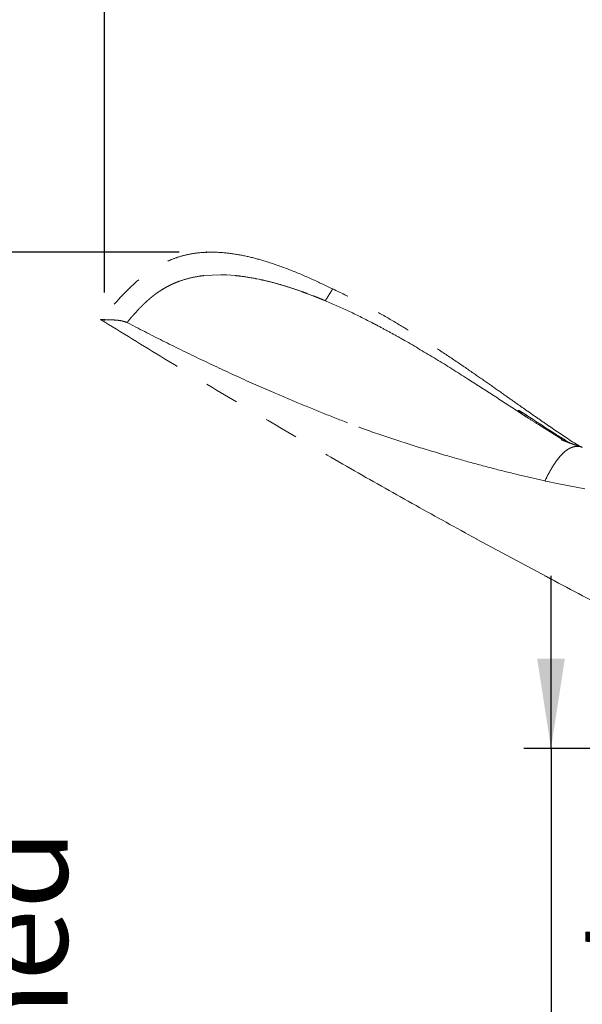
# Model space of a CAD drawing. Units: millimetres. Extents: x 0 to 297, y 0 to 210.
# Drawn here: x 110 to 131, y 65 to 101 of the extents above; entities that cross this region are included whole.
import ezdxf

# ---------------------------------------------------------------- set-up
doc = ezdxf.new("R2010")
doc.units = ezdxf.units.MM
doc.header["$PDSIZE"] = -1
doc.linetypes.add('SLD-Phantom', pattern=[12.7, 6.35, -1.27, 1.27, -1.27, 1.27, -1.27])
doc.linetypes.add('SLD-Solid', pattern=[0])
doc.layers.add('DEFAULT', color=179, linetype='SLD-Solid')
doc.styles.add('SLDTEXTSTYLE2', font='GOTHIC.TTF', dxfattribs={"width": 0.913})
doc.dimstyles.new('SLDDIMSTYLE2', dxfattribs={"dimtxt": 3.5, "dimasz": 3.302, "dimexe": 0, "dimexo": 0.0625, "dimgap": 0.875, "dimtad": 1, "dimdec": 0, "dimlfac": 15, "dimrnd": 1e-09, "dimzin": 12, "dimdsep": 46, "dimtxsty": 'SLDTEXTSTYLE2', "dimsah": 1, "dimcen": 0.09, "dimadec": 0, "dimazin": 3, "dimtfac": 1, "dimtdec": 0, "dimtmove": 0, "dimatfit": 0, "dimfxl": 0, "dimfrac": 2, "dimtolj": 1, "dimtzin": 12, "dimarcsym": 0})
doc.dimstyles.new('SLDDIMSTYLE3', dxfattribs={"dimtxt": 3.5, "dimasz": 3.302, "dimexe": 0, "dimexo": 0.0625, "dimgap": 0.875, "dimtad": 1, "dimdec": 0, "dimlfac": 15, "dimrnd": 1e-09, "dimzin": 12, "dimdsep": 46, "dimtxsty": 'SLDTEXTSTYLE2', "dimsah": 1, "dimcen": 0.09, "dimadec": 0, "dimazin": 3, "dimtfac": 1, "dimtdec": 0, "dimtofl": 0, "dimtmove": 0, "dimatfit": 3, "dimfxl": 0, "dimfrac": 2, "dimtolj": 1, "dimtzin": 12, "dimarcsym": 0})

# ---------------------------------------------------------------- blocks, each defined once
blk = doc.blocks.new('_D_2')
at = {"layer": 'DEFAULT'}
for p, q in [((129.417, 74.068), (129.417, 80.418)), ((175.782, 74.068), (128.417, 74.068)), ((129.417, 74.068), (129.417, 38.735)), ((156.915, 38.735), (128.417, 38.735)), ((129.417, 38.735), (129.417, 32.385))]:
    blk.add_line(p, q, dxfattribs=at)
for points in [[(129.417, 74.068), (129.925, 77.37), (128.909, 77.37)], [(129.417, 38.735), (128.909, 35.433), (129.925, 35.433)]]:
    blk.add_solid(points, dxfattribs=at)
at = {"layer": 'DEFAULT', "char_height": 3.5, "attachment_point": 1, "rotation": 90, "style": 'SLDTEXTSTYLE2'}
for s, insert in [('Seat height', (130.501, 42.882)), ('730 Max', (124.945, 46.394)), (' Min', (119.388, 54.979)), ('530', (119.388, 47.22))]:
    blk.add_mtext(s, dxfattribs=dict(at, insert=insert))
blk = doc.blocks.new('_D_3')
at = {"layer": 'DEFAULT'}
for p, q in [((115.747, 92.311), (100.504, 92.311)), ((101.504, 92.311), (101.504, 38.735)), ((156.915, 38.735), (100.504, 38.735))]:
    blk.add_line(p, q, dxfattribs=at)
for points in [[(101.504, 92.311), (100.996, 89.009), (102.012, 89.009)], [(101.504, 38.735), (102.012, 42.037), (100.996, 42.037)]]:
    blk.add_solid(points, dxfattribs=at)
at = {"layer": 'DEFAULT', "char_height": 3.5, "attachment_point": 1, "rotation": 90, "style": 'SLDTEXTSTYLE2'}
for s, insert in [('Fully reclined', (108.145, 41.198)), ('1004 Max', (97.032, 45.101)), ('Backrest', (102.588, 46.248)), (' Min', (91.476, 54.979)), ('804', (91.476, 47.22))]:
    blk.add_mtext(s, dxfattribs=dict(at, insert=insert))
blk = doc.blocks.new('_D_4')
at = {"layer": 'DEFAULT'}
for p, q in [((160.421, 125.347), (76.504, 125.347)), ((77.504, 125.347), (77.504, 38.735)), ((156.915, 38.735), (76.504, 38.735))]:
    blk.add_line(p, q, dxfattribs=at)
for points in [[(77.504, 125.347), (76.996, 122.045), (78.012, 122.045)], [(77.504, 38.735), (78.012, 42.037), (76.996, 42.037)]]:
    blk.add_solid(points, dxfattribs=at)
at = {"layer": 'DEFAULT', "char_height": 3.5, "attachment_point": 1, "rotation": 90, "style": 'SLDTEXTSTYLE2'}
for s, insert in [('Fully Upright', (84.145, 42.325)), ('1499 Max', (73.032, 45.101)), ('Backrest', (78.588, 46.248)), (' Min', (67.476, 56.272)), ('1299', (67.476, 45.927))]:
    blk.add_mtext(s, dxfattribs=dict(at, insert=insert))
blk = doc.blocks.new('_D_5')
at = {"layer": 'DEFAULT'}
for p, q in [((113.007, 90.833), (113.007, 179.262)), ((176.838, 125.902), (176.838, 179.262)), ((113.007, 178.262), (74.034, 178.262)), ((113.007, 178.262), (176.838, 178.262))]:
    blk.add_line(p, q, dxfattribs=at)
for points in [[(113.007, 178.262), (116.309, 177.754), (116.309, 178.77)], [(176.838, 178.262), (173.536, 178.77), (173.536, 177.754)]]:
    blk.add_solid(points, dxfattribs=at)
at = {"layer": 'DEFAULT', "char_height": 3.5, "attachment_point": 1, "style": 'SLDTEXTSTYLE2'}
for s, insert in [('957', (84.736, 182.736)), ('+55 Sliding', (76.815, 177.179)), ('Backrest', (79.085, 171.623)), ('Fully reclined', (74.034, 166.067))]:
    blk.add_mtext(s, dxfattribs=dict(at, insert=insert))

msp = doc.modelspace()

# ---------------------------------------------------------------- linework, layer by layer
at = {"color": 7, "linetype": 'SLD-Phantom', "lineweight": 18}
for p, q in [((116.6416796, 91.4519442), (117.2746981, 91.4842063)), ((117.4863614, 91.478175), (117.8103351, 91.4546981)), ((118.5843663, 91.3389923), (118.6880115, 91.3178998)), ((115.0583534, 90.8992798), (115.0819751, 90.9145195)), ((115.0819751, 90.9145195), (115.1075676, 90.9307383)), ((121.3917878, 90.9634154), (121.3910542, 90.9622369)), ((114.5274119, 90.4820963), (114.5726495, 90.5234438)), ((120.4679105, 90.7891977), (120.6676255, 90.7131699)), ((114.1179711, 90.0619622), (114.2569343, 90.2131383)), ((114.5268711, 90.4815955), (114.5274119, 90.4820963)), ((113.8303351, 89.7318484), (113.8307073, 89.7322821)), ((128.4846801, 86.2775516), (128.1928156, 86.4667921)), ((128.192864, 86.4668879), (128.1932805, 86.4666171)), ((128.4846567, 86.2775744), (128.2047665, 86.4591504)), ((128.9542563, 85.9754685), (128.9543525, 85.975407)), ((129.9465104, 85.3593819), (128.9543525, 85.975407)), ((130.5660061, 85.1406047), (130.561645, 85.1420016)), ((129.1929457, 83.9082876), (128.4393438, 84.0783504)), ((129.2197743, 83.9023976), (129.2250267, 83.9012657)), ((129.2250267, 83.9012657), (129.2270295, 83.9008341)), ((129.2272187, 83.9008529), (129.227047, 83.9008901)), ((129.7068508, 83.7992052), (129.2272187, 83.9008529)), ((130.6542816, 83.6113478), (129.7068508, 83.7992052)), ((126.6821856, 81.7671603), (126.6747386, 81.7712306)), ((129.6400656, 80.1798608), (126.6821856, 81.7671603)), ((129.1828419, 80.4192658), (129.2447863, 80.3868284))]:
    msp.add_line(p, q, dxfattribs=at)
at = {"color": 8, "linetype": 'SLD-Phantom', "lineweight": 18}
msp.add_line((128.5101069, 86.3276538), (128.4822306, 86.2791398), dxfattribs=at)
at = {"color": 7, "linetype": 'SLD-Phantom', "lineweight": 18, "flags": 128}
for points in [[(128.1932805, 86.4666171), (128.1963205, 86.4646408), (128.1993606, 86.4626645)], [(128.1993606, 86.4626645), (128.2020635, 86.4609075), (128.2047665, 86.4591504)], [(129.1929454, 83.9081764), (129.2076549, 83.905009), (129.2197743, 83.9023976)]]:
    msp.add_lwpolyline(points, dxfattribs=at)
at = {"color": 7, "linetype": 'SLD-Phantom', "lineweight": 18}
for points, knots in [([(121.3913706, 90.9625348), (121.1366439, 91.0858508), (120.6149284, 91.3384192), (119.8124518, 91.6768427), (119.0565922, 91.9467548), (118.3659725, 92.1402829), (117.7431288, 92.2631953), (117.1207146, 92.3240347), (116.5713436, 92.3110368), (116.102795, 92.2415241), (115.7144764, 92.1414659), (115.3433115, 92.0011043), (114.9927313, 91.8246223), (114.6646277, 91.617241), (114.3084529, 91.3480573), (113.9344651, 91.0111329), (113.5467422, 90.6099998), (113.1928878, 90.2169596), (112.964048, 89.9614834), (112.8571777, 89.8421736)], [0, 0, 0, 0, 0.0880201113, 0.180277412, 0.2707610146, 0.3374865374, 0.4032009305, 0.4679816122, 0.5316518769, 0.5735702249, 0.6150754868, 0.6561403593, 0.6967624552, 0.7369526431, 0.7767084749, 0.8355028318, 0.8933135338, 0.9501764086, 1, 1, 1, 1]), ([(115.6038297, 91.1881014), (115.6281324, 91.1981087), (115.676693, 91.2181049), (115.7259332, 91.2364082), (115.7505307, 91.2455514)], [0, 0, 0, 0, 0.50045978732, 1, 1, 1, 1]), ([(115.7505307, 91.2455514), (115.8730929, 91.2857917), (116.1183657, 91.3663209), (116.4194342, 91.4236929), (116.594643, 91.445965), (116.6416796, 91.4519442)], [0, 0, 0, 0, 0.4221842902, 0.8448797924, 1, 1, 1, 1]), ([(117.2746981, 91.4842063), (117.3099858, 91.4836841), (117.3805637, 91.4826395), (117.4510947, 91.4796632), (117.4863614, 91.478175)], [0, 0, 0, 0, 0.4999828098, 1, 1, 1, 1]), ([(117.8103351, 91.4546981), (117.8733012, 91.4480957), (118.1166687, 91.422577), (118.3577773, 91.3799273), (118.5365043, 91.3483124)], [0, 0, 0, 0, 0.258728485, 1, 1, 1, 1]), ([(118.5365043, 91.3483124), (118.5444844, 91.3467752), (118.5604446, 91.3437008), (118.5763924, 91.3405618), (118.5843663, 91.3389923)], [0, 0, 0, 0, 0.5000013214, 1, 1, 1, 1]), ([(118.6880115, 91.3178998), (118.8021248, 91.2928354), (119.0648084, 91.2351383), (119.3238205, 91.162541), (119.4703142, 91.121481)], [0, 0, 0, 0, 0.4344137971, 1, 1, 1, 1]), ([(114.9524344, 90.8276112), (114.9738034, 90.8424597), (115.0088105, 90.8667847), (115.0444637, 90.8901696), (115.0583534, 90.8992798)], [0, 0, 0, 0, 0.6104224489, 1, 1, 1, 1]), ([(115.1075676, 90.9307383), (115.1471106, 90.9550077), (115.2348149, 91.008836), (115.3260449, 91.0565907), (115.3761423, 91.0828144)], [0, 0, 0, 0, 0.4508677456, 1, 1, 1, 1]), ([(115.3761423, 91.0828144), (115.383311, 91.086438), (115.3976484, 91.0936851), (115.4120629, 91.1007806), (115.4192701, 91.1043283)], [0, 0, 0, 0, 0.50000497636, 1, 1, 1, 1]), ([(115.4192701, 91.1043283), (115.4497611, 91.1189959), (115.5106475, 91.148285), (115.5728014, 91.1748432), (115.6038297, 91.1881014)], [0, 0, 0, 0, 0.500783913, 1, 1, 1, 1]), ([(119.4703142, 91.121481), (119.472571, 91.1208265), (119.4770844, 91.1195175), (119.4815966, 91.1182046), (119.4838528, 91.1175482)], [0, 0, 0, 0, 0.500000974, 1, 1, 1, 1]), ([(119.4838528, 91.1175482), (119.6107068, 91.079467), (119.8644166, 91.0033039), (120.1145503, 90.9160655), (120.239618, 90.872446)], [0, 0, 0, 0, 0.4999964212, 1, 1, 1, 1]), ([(120.239618, 90.872446), (120.3112502, 90.8466541), (120.3874611, 90.8192135), (120.463351, 90.7908989), (120.4679105, 90.7891977)], [0, 0, 0, 0, 0.93991977325, 1, 1, 1, 1]), ([(121.2011841, 90.6572194), (121.2300015, 90.70351), (121.2904889, 90.8006732), (121.3201195, 90.8482758), (121.3356335, 90.8731995)], [0, 0, 0, 0, 0.4764204, 1, 1, 1, 1]), ([(121.3356335, 90.8731995), (121.3358784, 90.8735929), (121.3363684, 90.8743801), (121.3368517, 90.8751565), (121.3370934, 90.8755449)], [0, 0, 0, 0, 0.4997393715, 1, 1, 1, 1]), ([(121.3370934, 90.8755449), (121.3521313, 90.8997039), (121.3827451, 90.9488867), (121.3887385, 90.9585161), (121.3917878, 90.9634154)], [0, 0, 0, 0, 0.4912109898, 1, 1, 1, 1]), ([(130.4731451, 85.1761485), (130.4642684, 85.1815771), (130.1481557, 85.3749003), (129.7523008, 85.6461131), (129.277675, 85.968567), (129.0179017, 86.1478157), (128.7584282, 86.3281579), (128.4825493, 86.5212113), (128.1388437, 86.762883), (127.7084853, 87.0664234), (127.1817582, 87.4372363), (126.5828557, 87.8552059), (125.9097577, 88.3171299), (125.2203603, 88.7779451), (124.5223039, 89.2286864), (123.8240535, 89.6615492), (123.0698981, 90.1029458), (122.2577914, 90.5480822), (121.685729, 90.8226684), (121.391952, 90.9636794)], [0, 0, 0, 0, 0.0029011483, 0.1033142329, 0.1333245641, 0.1625942081, 0.1911239739, 0.2212464784, 0.2562868672, 0.3080316339, 0.3677778061, 0.4355169136, 0.5112356371, 0.5949144522, 0.6662291982, 0.7424237216, 0.8234742427, 0.9093469535, 1, 1, 1, 1]), ([(114.5726495, 90.5234438), (114.5921314, 90.5408707), (114.6465108, 90.5895142), (114.702747, 90.6360444), (114.738836, 90.6659047)], [0, 0, 0, 0, 0.358258155, 1, 1, 1, 1]), ([(114.738836, 90.6659047), (114.7398474, 90.666726), (114.7418703, 90.6683686), (114.7438955, 90.6700082), (114.7449081, 90.670828)], [0, 0, 0, 0, 0.49999833, 1, 1, 1, 1]), ([(114.7449081, 90.670828), (114.7569363, 90.680504), (114.7809931, 90.6998564), (114.8053906, 90.7187852), (114.8175896, 90.7282497)], [0, 0, 0, 0, 0.4999897543, 1, 1, 1, 1]), ([(114.8175896, 90.7282497), (114.8205541, 90.7305331), (114.8264683, 90.7350885), (114.8324024, 90.7396183), (114.835362, 90.7418775)], [0, 0, 0, 0, 0.5012523675, 1, 1, 1, 1]), ([(114.835362, 90.7418775), (114.8374205, 90.7434449), (114.8415317, 90.7465751), (114.8456524, 90.749693), (114.8477099, 90.7512498)], [0, 0, 0, 0, 0.50069851656, 1, 1, 1, 1]), ([(114.8477099, 90.7512498), (114.8649944, 90.7642004), (114.8995677, 90.7901047), (114.9348107, 90.815108), (114.9524344, 90.8276112)], [0, 0, 0, 0, 0.499939122, 1, 1, 1, 1]), ([(120.6676255, 90.7131699), (120.6918654, 90.7037356), (120.7403737, 90.6848558), (120.7887547, 90.6656516), (120.8129594, 90.6560439)], [0, 0, 0, 0, 0.4997068072, 1, 1, 1, 1]), ([(120.8129594, 90.6560439), (120.8179099, 90.6540713), (120.8278109, 90.6501261), (120.8377067, 90.6461675), (120.8426547, 90.6441881)], [0, 0, 0, 0, 0.499987948, 1, 1, 1, 1]), ([(120.8426547, 90.6441881), (120.8809662, 90.6287747), (120.957519, 90.5979761), (121.0337553, 90.5664004), (121.0718384, 90.550627)], [0, 0, 0, 0, 0.5004593022, 1, 1, 1, 1]), ([(121.0718384, 90.550627), (121.0739424, 90.5497513), (121.0781499, 90.5480001), (121.0823565, 90.5462466), (121.0844595, 90.5453699)], [0, 0, 0, 0, 0.5000542502, 1, 1, 1, 1]), ([(121.0844595, 90.5453699), (121.0865748, 90.5444877), (121.090805, 90.5427234), (121.0950342, 90.5409568), (121.0971485, 90.5400736)], [0, 0, 0, 0, 0.5000576573, 1, 1, 1, 1]), ([(121.0971485, 90.5400736), (121.101267, 90.5383521), (121.1095039, 90.5349092), (121.1177372, 90.5314575), (121.1218538, 90.5297317)], [0, 0, 0, 0, 0.49999947998, 1, 1, 1, 1]), ([(121.1218538, 90.5297317), (121.1372428, 90.5544682), (121.1688592, 90.605289), (121.1902203, 90.6396059), (121.2011841, 90.6572194)], [0, 0, 0, 0, 0.4867384601, 1, 1, 1, 1]), ([(122.8853349, 89.6977492), (122.5958823, 89.8454501), (122.0169856, 90.1408476), (121.4209104, 90.3998192), (121.1228772, 90.5293032)], [0, 0, 0, 0, 0.5000073442, 1, 1, 1, 1]), ([(114.2569343, 90.2131383), (114.2631857, 90.2197496), (114.2755862, 90.2328638), (114.2880662, 90.2459037), (114.2942547, 90.2523698)], [0, 0, 0, 0, 0.5041275817, 1, 1, 1, 1]), ([(114.2942547, 90.2523698), (114.2952318, 90.2533882), (114.2971844, 90.2554235), (114.299139, 90.2574568), (114.3001155, 90.2584727)], [0, 0, 0, 0, 0.5003887744, 1, 1, 1, 1]), ([(114.3001155, 90.2584727), (114.3151314, 90.2740123), (114.3453831, 90.3053192), (114.376148, 90.3361317), (114.3916424, 90.3516501)], [0, 0, 0, 0, 0.4963620766, 1, 1, 1, 1]), ([(114.3916424, 90.3516501), (114.4139022, 90.3736302), (114.4583838, 90.4175529), (114.5040551, 90.4602602), (114.5268711, 90.4815955)], [0, 0, 0, 0, 0.5004283167, 1, 1, 1, 1]), ([(112.8571581, 89.8421912), (112.8571656, 89.8421984), (112.8571805, 89.8422129), (112.8572046, 89.8422249), (112.8572166, 89.8422309)], [0, 0, 0, 0, 0.4999935573, 1, 1, 1, 1]), ([(112.8572154, 89.8422301), (112.8572036, 89.8422242), (112.85718, 89.8422125), (112.8571654, 89.8421983), (112.8571581, 89.8421912)], [0, 0, 0, 0, 0.5002962603, 1, 1, 1, 1]), ([(126.6747386, 81.7712306), (125.9337464, 82.1790487), (124.4340443, 83.0044362), (122.1738554, 84.2849721), (119.875632, 85.6131859), (117.5489, 86.9871846), (115.2033824, 88.3977922), (113.641217, 89.3595034), (112.8571581, 89.8421912)], [0, 0, 0, 0, 0.1585480467, 0.3208870791, 0.4869441584, 0.6561250013, 0.827407379, 1, 1, 1, 1]), ([(112.9200736, 89.8363565), (112.9015676, 89.8379556), (112.864922, 89.8411222), (112.8597671, 89.8418633), (112.8572154, 89.8422301)], [0, 0, 0, 0, 0.5049992977, 1, 1, 1, 1]), ([(112.9646013, 89.8340795), (112.956328, 89.8344372), (112.9397133, 89.8351555), (112.9266381, 89.8359551), (112.9200736, 89.8363565)], [0, 0, 0, 0, 0.4979445894, 1, 1, 1, 1]), ([(113.0072804, 89.8326097), (112.9996484, 89.8328433), (112.9843046, 89.8333129), (112.9711918, 89.8338231), (112.9646013, 89.8340795)], [0, 0, 0, 0, 0.4973938348, 1, 1, 1, 1]), ([(113.8303351, 89.7318484), (113.7997009, 89.7427614), (113.7393616, 89.7642565), (113.6704263, 89.7810935), (113.567846, 89.8026881), (113.4560934, 89.8158115), (113.3413362, 89.8240449), (113.2182346, 89.8280023), (113.1001273, 89.830186), (113.0381708, 89.8318033), (113.0072804, 89.8326097)], [0, 0, 0, 0, 0.0424317439, 0.0835763951, 0.1255800378, 0.2509329927, 0.3763337303, 0.5004051243, 0.750911106, 1, 1, 1, 1]), ([(113.8307073, 89.7322821), (113.9003414, 89.8135253), (113.9951966, 89.9241941), (114.0921833, 90.0330252), (114.1179711, 90.0619622)], [0, 0, 0, 0, 0.7341103173, 1, 1, 1, 1]), ([(116.4617208, 88.4114458), (116.019515, 88.6254474), (115.1351143, 89.0534453), (114.265258, 89.5057159), (113.8303351, 89.7318484)], [0, 0, 0, 0, 0.500006123, 1, 1, 1, 1]), ([(122.9501906, 89.663916), (122.9393867, 89.6695651), (122.9177787, 89.6808632), (122.8961495, 89.6921205), (122.8853349, 89.6977492)], [0, 0, 0, 0, 0.5000000283, 1, 1, 1, 1]), ([(122.9625014, 89.6574706), (122.9604498, 89.6585452), (122.9563466, 89.6606944), (122.9522426, 89.6628422), (122.9501906, 89.663916)], [0, 0, 0, 0, 0.50000000188, 1, 1, 1, 1]), ([(123.0523683, 89.6101959), (123.0374006, 89.6180942), (123.0074651, 89.6338908), (122.9774893, 89.6496106), (122.9625014, 89.6574706)], [0, 0, 0, 0, 0.49999998294, 1, 1, 1, 1]), ([(123.9474901, 89.1191447), (123.7992353, 89.2026864), (123.5027249, 89.3697701), (123.2024874, 89.5300538), (123.0523683, 89.6101959)], [0, 0, 0, 0, 0.4999988152, 1, 1, 1, 1]), ([(124.0265455, 89.0741365), (124.0133762, 89.0816496), (123.9870378, 89.0966758), (123.9606727, 89.111655), (123.9474901, 89.1191447)], [0, 0, 0, 0, 0.499999883, 1, 1, 1, 1]), ([(126.3470574, 87.6622424), (125.9646029, 87.9046461), (125.1997051, 88.3894465), (124.4175949, 88.8459087), (124.0265455, 89.0741365)], [0, 0, 0, 0, 0.5000073281, 1, 1, 1, 1]), ([(121.939794, 86.0414685), (121.627386, 86.1638536), (121.0038487, 86.4081226), (120.0801535, 86.7904782), (119.0120281, 87.2405678), (117.802002, 87.7777189), (116.9077437, 88.2005522), (116.4617208, 88.4114458)], [0, 0, 0, 0, 0.1671460617, 0.3336079452, 0.4990799968, 0.7501596585, 1, 1, 1, 1]), ([(128.1927971, 86.4668035), (127.8858287, 86.6670594), (127.2718913, 87.0675715), (126.6553355, 87.4640187), (126.3470574, 87.6622424)], [0, 0, 0, 0, 0.4999996277, 1, 1, 1, 1]), ([(128.4846801, 86.2775516), (128.4470254, 86.302572), (128.3716943, 86.3526273), (128.2796892, 86.422275), (128.2205746, 86.4740511), (128.202958, 86.5000284), (128.2297651, 86.4955174), (128.2974782, 86.4608816), (128.3961754, 86.4019963), (128.472084, 86.3524641), (128.5101066, 86.3276534)], [0, 0, 0, 0, 0.1248466321, 0.2497653219, 0.3747375323, 0.4997189251, 0.6248131887, 0.7497642739, 0.8746570765, 1, 1, 1, 1]), ([(128.9542563, 85.9754685), (128.8290894, 86.055692), (128.6723853, 86.1561288), (128.516108, 86.2572279), (128.4846567, 86.2775744)], [0, 0, 0, 0, 0.7987467766, 1, 1, 1, 1]), ([(128.5101069, 86.3276538), (128.8236125, 86.1198962), (129.355844, 85.7671906), (129.8990478, 85.4316935), (130.1222829, 85.2938176)], [0, 0, 0, 0, 0.5890399078, 1, 1, 1, 1]), ([(128.4393438, 84.0783504), (128.111865, 84.157154), (127.4567381, 84.3148021), (126.479722, 84.5777474), (125.429487, 84.8785877), (124.3063811, 85.2184201), (123.1179363, 85.6023336), (122.3322446, 85.8951881), (121.9398465, 86.0414484)], [0, 0, 0, 0, 0.14748269458, 0.29504167663, 0.44414830745, 0.62832462427, 0.8143741125, 1, 1, 1, 1]), ([(130.2869445, 85.1680325), (130.2475568, 85.158973), (130.1687926, 85.1408567), (130.0397487, 85.0742871), (129.9017511, 84.9741153), (129.8008146, 84.8660387), (129.7503478, 84.8120019)], [0, 0, 0, 0, 0.2501141833, 0.5001565612, 0.7500852407, 1, 1, 1, 1]), ([(130.5614598, 85.1484439), (130.4936661, 85.1693116), (130.3682977, 85.2079016), (130.1981324, 85.2659762), (130.0643388, 85.3143685), (129.9630626, 85.3527924), (129.8928946, 85.3801831), (129.8409565, 85.4006798), (129.8081184, 85.4131262), (129.7937696, 85.4178704), (129.7957054, 85.4157879), (129.7961629, 85.4152958)], [0, 0, 0, 0, 0.176539405, 0.326467875, 0.4479416372, 0.5430905908, 0.6372909805, 0.7376984141, 0.8460552337, 0.9636167328, 1, 1, 1, 1]), ([(129.7503478, 84.8120019), (129.705171, 84.7570052), (129.6148267, 84.647023), (129.4730275, 84.4313067), (129.3307338, 84.1850517), (129.2388943, 84.0005331), (129.1929779, 83.9082806)], [0, 0, 0, 0, 0.2500092106, 0.4999667075, 0.7500017899, 1, 1, 1, 1]), ([(129.2447863, 80.3868284), (130.0328284, 79.9703775), (131.3355233, 79.2819518), (132.6511572, 78.6178245), (133.1709218, 78.3554491)], [0, 0, 0, 0, 0.604932189, 1, 1, 1, 1])]:
    msp.add_open_spline(points, degree=3, knots=knots, dxfattribs=at)
at = {"color": 8, "linetype": 'SLD-Phantom', "lineweight": 18}
msp.add_open_spline([(130.561645, 85.1420016), (130.5354366, 85.1518106), (130.450307, 85.1836723), (130.3537648, 85.1744296), (130.2869445, 85.1680325)], degree=3, knots=[0, 0, 0, 0, 0.3078644431, 1, 1, 1, 1], dxfattribs=at)
at = {"layer": 'DEFAULT'}
for p in [(116.7469095, 92.3110878), (113.0072804, 89.8326097)]:
    msp.add_point(p, dxfattribs=at)

# ---------------------------------------------------------------- dimensions: what is measured, and where the dimension line sits
dim = msp.add_linear_dim(base=(176.8379653, 161.5961402), p1=(113.0072804, 89.8326097), p2=(176.8379653, 124.9017226), dimstyle='SLDDIMSTYLE3', dxfattribs=at)
dim.commit()
dim.dimension.update_dxf_attribs({"geometry": '_D_5', "text_midpoint": (88.6153745, 161.5961402), "dimtype": 160})
for base, p1, text, dimstyle, picture, middle in [((88.6153745, 38.735012), (161.4212377, 125.3473947), '<> Min\\P1499 Max', 'SLDDIMSTYLE3', '_D_4', (88.6153745, 55.7784525)), ((112.6153745, 38.735012), (116.7469095, 92.3110878), '<> Min\\P1004 Max', 'SLDDIMSTYLE3', '_D_3', (112.6153745, 55.7784525)), ((134.9716246, 38.735012), (176.7816151, 74.0683453), '<> Min\\P730 Max', 'SLDDIMSTYLE2', '_D_2', (134.9716246, 55.7784525))]:
    dim = msp.add_linear_dim(base=base, p1=p1, p2=(157.9154443, 38.735012), angle=90, text=text, dimstyle=dimstyle, dxfattribs=at)
    dim.commit()
    dim.dimension.update_dxf_attribs({"geometry": picture, "text_midpoint": middle, "dimtype": 160})

doc.saveas('drawing.dxf')
